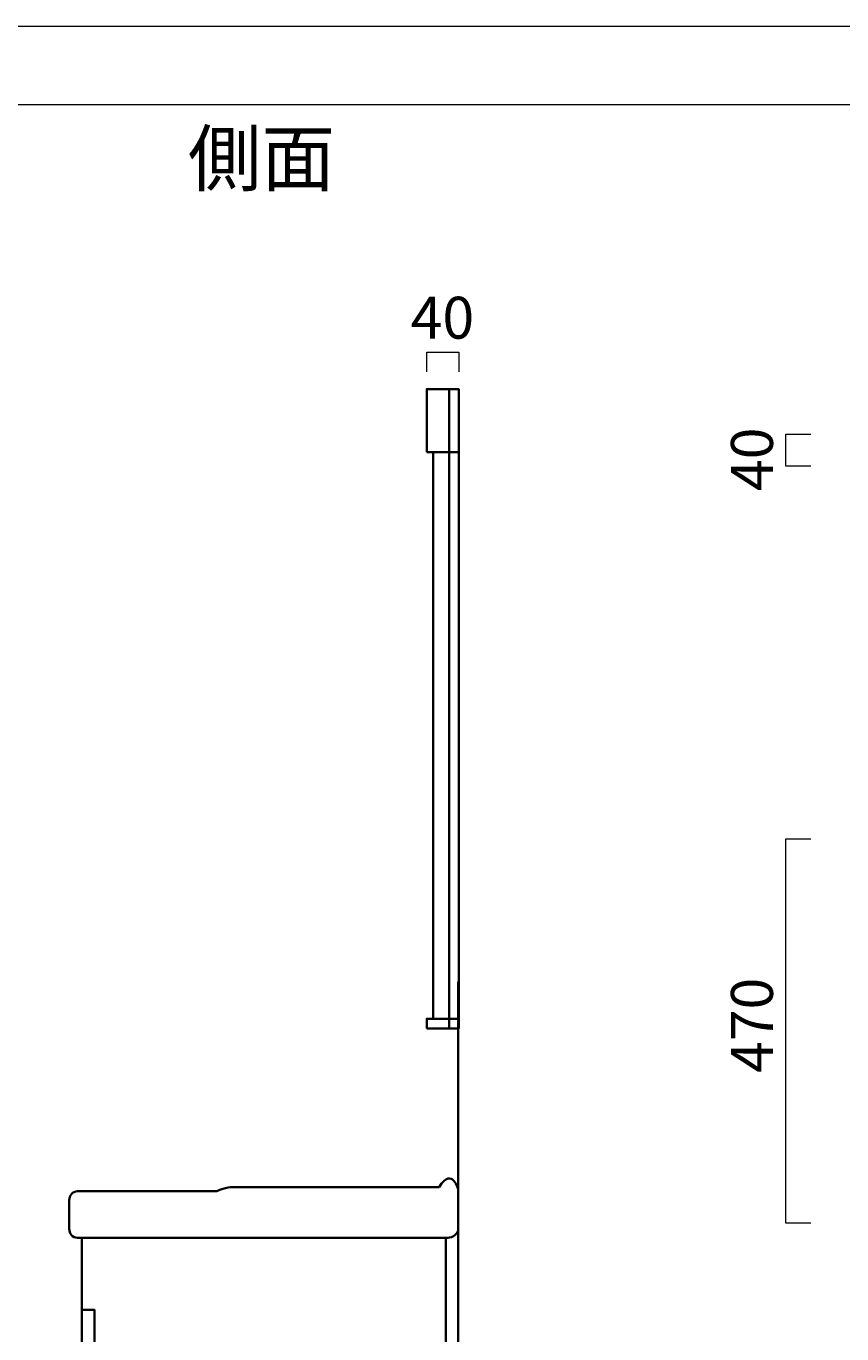
# Model space of a CAD drawing. Units: millimetres. Extents: x 0 to 297, y -210 to 0.
# Drawn here: x 161 to 229, y -109 to 0 of the extents above; entities that cross this region are included whole.
import ezdxf

# ---------------------------------------------------------------- set-up
doc = ezdxf.new("R2010")
doc.units = ezdxf.units.MM
doc.header["$MEASUREMENT"] = 0
doc.layers.add('レイヤー 1', color=7, linetype='Continuous', lineweight=0)

# ---------------------------------------------------------------- blocks, each defined once
blk = doc.blocks.new('Block_0')
at = {"layer": 'レイヤー 1', "color": 7, "lineweight": 18}
blk.add_lwpolyline([(290.7, -6.91), (6.83, -6.91), (6.83, -186.81), (290.7, -186.81)], close=True, dxfattribs=at)
blk = doc.blocks.new('Block_14')
at = {"layer": 'レイヤー 1', "color": 18, "lineweight": 35}
blk.add_open_spline([(165.6, -127.78), (165.6, -127.78), (162.62, -131.37), (167.07, -140.7)], degree=3, dxfattribs=at)
blk.add_open_spline([(167.08, -140.7), (167.28, -141.14), (169.78, -146.23), (165.89, -151.52), (165.89, -151.52), (168.98, -151.52), (168.98, -151.52)], degree=3, knots=[0, 0, 0, 0, 1, 1, 1, 2, 2, 2, 2], dxfattribs=at)
blk = doc.blocks.new('Block_15')
at = {"layer": 'レイヤー 1', "color": 18, "lineweight": 35}
blk.add_open_spline([(195.29, -127.78), (195.29, -127.78), (198.27, -131.37), (193.82, -140.7)], degree=3, dxfattribs=at)
blk.add_open_spline([(193.82, -140.7), (193.61, -141.14), (191.12, -146.23), (195, -151.52), (195, -151.52), (191.91, -151.52), (191.91, -151.52)], degree=3, knots=[0, 0, 0, 0, 1, 1, 1, 2, 2, 2, 2], dxfattribs=at)
blk = doc.blocks.new('Block_13')
at = {"layer": 'レイヤー 1', "color": 18, "lineweight": 35}
for points in [[(195.62, -126.82), (165.28, -126.82), (165.28, -101.42), (195.62, -101.42)], [(166.33, -126.82), (165.28, -126.82), (165.28, -107.42), (166.33, -107.42)]]:
    blk.add_lwpolyline(points, close=True, dxfattribs=at)
for points, knots in [([(176.54, -97.54), (176.54, -97.54), (164.92, -97.54), (164.92, -97.54), (164.49, -97.54), (164.22, -97.9), (164.22, -98.29), (164.22, -98.29), (164.22, -100.67), (164.22, -100.67), (164.22, -101.06), (164.49, -101.42), (164.92, -101.42), (164.92, -101.42), (195.79, -101.42), (195.79, -101.42), (196.22, -101.42), (196.67, -101.06), (196.67, -100.67), (196.67, -100.67), (196.67, -97.44), (196.67, -97.44), (196.67, -97.44), (196.2, -95.43), (195.07, -97.19), (195.07, -97.19), (177.9, -97.19), (177.9, -97.19), (177.9, -97.19), (177.21, -97.19), (176.54, -97.54)], [0, 0, 0, 0, 1, 1, 1, 2, 2, 2, 3, 3, 3, 4, 4, 4, 5, 5, 5, 6, 6, 6, 7, 7, 7, 8, 8, 8, 9, 9, 9, 10, 10, 10, 10]), ([(165.35, -116.89), (165.35, -116.89), (164.35, -116.64), (163.58, -115.94), (163.58, -115.94), (163.08, -116.44), (163.08, -117.39), (163.08, -118.35), (163.58, -118.85), (163.58, -118.85), (164.21, -118.19), (165.35, -117.87), (165.35, -117.87)], [0, 0, 0, 0, 1, 1, 1, 2, 2, 2, 3, 3, 3, 4, 4, 4, 4]), ([(195.44, -126.82), (196.44, -126.82), (196.6, -127.88), (196.6, -127.88), (196.6, -127.88), (164.1, -127.88), (164.1, -127.88), (164.1, -127.88), (164.6, -126.82), (165.26, -126.82), (165.26, -126.82), (195.44, -126.82), (195.44, -126.82)], [0, 0, 0, 0, 1, 1, 1, 2, 2, 2, 3, 3, 3, 4, 4, 4, 4]), ([(168.94, -151.52), (168.94, -151.52), (172.02, -147.84), (169.65, -138.03), (169.65, -138.03), (169.29, -136.71), (169.29, -136.71), (169.29, -136.71), (167.81, -133.64), (170.76, -133.03), (170.76, -133.03), (172.23, -132.51), (175.02, -134.33), (177.82, -136.14), (180.47, -136.04), (180.47, -136.04)], [0, 0, 0, 0, 1, 1, 1, 2, 2, 2, 3, 3, 3, 4, 4, 4, 5, 5, 5, 5]), ([(191.96, -151.52), (191.96, -151.52), (188.87, -147.84), (191.24, -138.03), (191.24, -138.03), (191.61, -136.71), (191.61, -136.71), (191.61, -136.71), (193.08, -133.64), (190.14, -133.03), (190.14, -133.03), (188.67, -132.51), (185.87, -134.33), (183.08, -136.14), (180.43, -136.04), (180.43, -136.04)], [0, 0, 0, 0, 1, 1, 1, 2, 2, 2, 3, 3, 3, 4, 4, 4, 5, 5, 5, 5])]:
    blk.add_open_spline(points, degree=3, knots=knots, dxfattribs=at)
at = {"layer": 'レイヤー 1'}
for name in ['Block_14', 'Block_15']:
    blk.add_blockref(name, (0, 0), dxfattribs=at)
blk = doc.blocks.new('Block_21')
at = {"layer": 'レイヤー 1', "color": 18, "lineweight": 35}
for points in [[(194.04, -35.88), (196.71, -35.88), (196.71, -30.62), (194.04, -30.62)], [(195.91, -83.95), (196.71, -83.95), (196.71, -30.62), (195.91, -30.62)], [(194.57, -83.15), (195.91, -83.15), (195.91, -35.88), (194.57, -35.88)], [(194.04, -83.95), (196.71, -83.95), (196.71, -83.15), (194.04, -83.15)]]:
    blk.add_lwpolyline(points, close=True, dxfattribs=at)

msp = doc.modelspace()

# ---------------------------------------------------------------- linework, layer by layer
at = {"layer": 'レイヤー 1', "color": 18, "lineweight": 35}
msp.add_line((196.67, -80.08), (196.67, -151.69), dxfattribs=at)
at = {"layer": 'レイヤー 1'}
msp.add_lwpolyline([(296.69, -210.26), (-0.35, -210.26), (-0.35, -0.35), (296.69, -0.35)], close=True, dxfattribs=at)
at = {"layer": 'レイヤー 1', "color": 18, "lineweight": 18}
for points in [[(194.04, -29.19), (194.04, -27.54), (196.71, -27.54), (196.71, -29.19)], [(226.06, -37.05), (224, -37.05), (224, -34.38), (226.06, -34.38)], [(226.06, -100.2), (224, -100.2), (224, -68.14), (226.06, -68.14)]]:
    msp.add_lwpolyline(points, dxfattribs=at)

# ---------------------------------------------------------------- block references
at = {"layer": 'レイヤー 1'}
for name in ['Block_0', 'Block_21', 'Block_13']:
    msp.add_blockref(name, (0, 0), dxfattribs=at)

# ---------------------------------------------------------------- texts
at = {"layer": 'レイヤー 1', "char_height": 0.2, "attachment_point": 7}
for s, insert in [('\\C29;\\FMS PGothic|b0|i0|c128;\\H4.495800;\\W1.000000;側面', (174.12, -13.63)), ('\\C18;\\FMS PGothic|b0|i0|c128;\\H3.496733;\\W1.000000;40', (192.7, -26.42))]:
    msp.add_mtext(s, dxfattribs=dict(at, insert=insert))
at = {"layer": 'レイヤー 1', "char_height": 0.2, "attachment_point": 7, "rotation": 90}
for s, insert in [('\\C18;\\FMS PGothic|b0|i0|c128;\\H3.496733;\\W1.000000;40', (222.91, -39.13)), ('\\C18;\\FMS PGothic|b0|i0|c128;\\H3.496733;\\W1.000000;470', (222.91, -87.67))]:
    msp.add_mtext(s, dxfattribs=dict(at, insert=insert))

doc.saveas('drawing.dxf')
